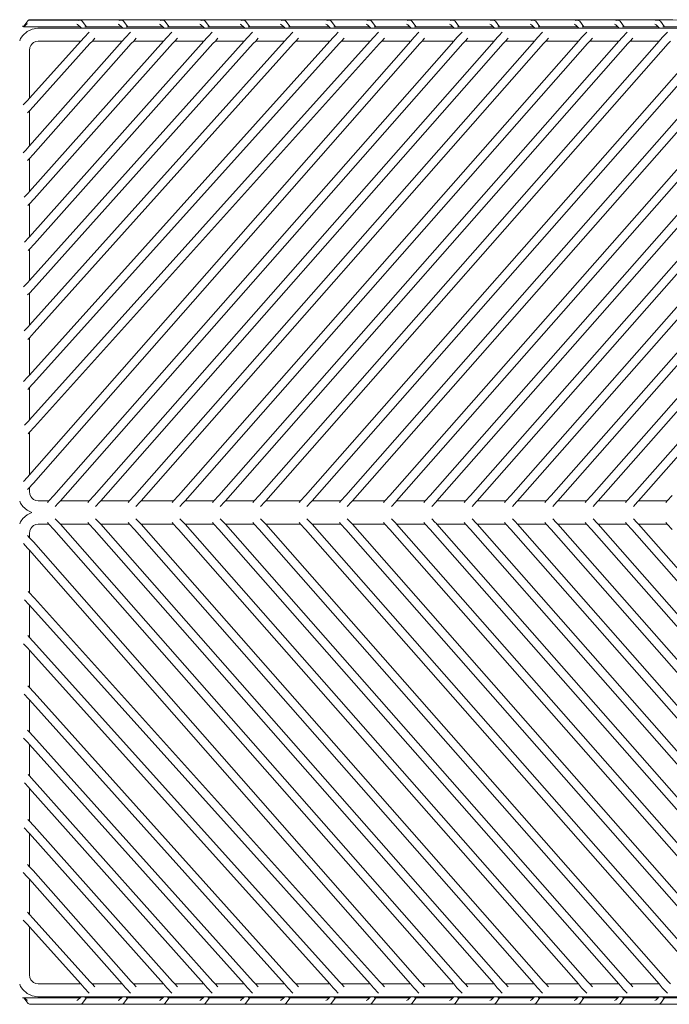
# Model space of a CAD drawing. Units: centimetres. Extents: x 1 to 285, y 0 to 251.
# Drawn here: x 119 to 150, y 203 to 250 of the extents above; entities that cross this region are included whole.
import ezdxf

# ---------------------------------------------------------------- set-up
doc = ezdxf.new("R2010")
doc.units = ezdxf.units.CM
doc.layers.get('0').update_dxf_attribs({"lineweight": 0})

msp = doc.modelspace()

# ---------------------------------------------------------------- linework, layer by layer
for p, q in [((118.726, 250.1), (118.739, 250.101)), ((118.755, 250.077), (118.726, 250.078)), ((118.739, 250.101), (118.779, 250.102)), ((118.755, 250.077), (118.763, 250.081)), ((118.779, 250.102), (118.763, 250.081)), ((118.763, 250.081), (118.774, 250.079)), ((118.774, 250.079), (118.785, 250.076)), ((118.97, 250.348), (118.779, 250.102)), ((118.79, 250.081), (118.785, 250.076)), ((118.785, 250.076), (118.838, 250.076)), ((118.813, 250.102), (118.79, 250.081)), ((118.802, 250.102), (118.805, 250.102)), ((118.805, 250.102), (118.813, 250.102)), ((118.893, 250.177), (118.813, 250.102)), ((118.838, 250.076), (118.941, 250.075)), ((118.896, 250.18), (118.893, 250.177)), ((118.906, 250.19), (118.896, 250.18)), ((118.906, 250.19), (118.925, 250.2)), ((118.925, 250.2), (118.927, 250.205)), ((118.927, 250.205), (118.955, 250.212)), ((118.941, 250.075), (119.073, 250.075)), ((118.98, 250.358), (118.97, 250.348)), ((118.996, 250.374), (118.98, 250.358)), ((119.006, 250.383), (118.996, 250.374)), ((119.025, 250.389), (119.006, 250.383)), ((119.035, 250.398), (119.025, 250.389)), ((119.056, 250.393), (119.025, 250.389)), ((119.066, 250.403), (119.035, 250.398)), ((119.187, 250.393), (119.056, 250.393)), ((119.205, 250.404), (119.066, 250.403)), ((119.257, 250.074), (119.073, 250.075)), ((119.187, 250.393), (119.195, 250.394)), ((119.458, 249.998), (119.189, 249.956)), ((121.344, 250.382), (119.195, 250.394)), ((119.881, 250.399), (119.205, 250.404)), ((121.464, 250.074), (119.257, 250.074)), ((121.585, 249.998), (119.458, 249.998)), ((119.89, 250.404), (119.881, 250.399)), ((119.922, 250.409), (119.89, 250.404)), ((123.315, 250.382), (119.89, 250.404)), ((120.061, 250.409), (119.922, 250.409)), ((121.793, 250.4), (120.061, 250.409)), ((121.336, 250.188), (121.306, 250.2)), ((121.365, 250.168), (121.336, 250.188)), ((121.483, 250.383), (121.344, 250.382)), ((121.344, 250.382), (121.375, 250.377)), ((121.464, 250.074), (121.365, 250.168)), ((121.513, 250.027), (121.464, 250.074)), ((121.514, 250.378), (121.483, 250.383)), ((121.514, 250.378), (121.543, 250.362)), ((121.543, 250.362), (121.569, 250.337)), ((121.569, 250.337), (121.771, 250.074)), ((121.599, 249.998), (121.585, 249.998)), ((123.556, 249.998), (121.599, 249.998)), ((121.771, 250.074), (121.688, 250.074)), ((123.435, 250.074), (121.771, 250.074)), ((121.8, 250.404), (121.793, 250.4)), ((121.832, 250.409), (121.8, 250.404)), ((125.286, 250.382), (121.8, 250.404)), ((121.971, 250.41), (121.832, 250.409)), ((123.715, 250.4), (121.971, 250.41)), ((123.277, 250.2), (123.307, 250.188)), ((123.307, 250.188), (123.336, 250.168)), ((123.454, 250.383), (123.315, 250.382)), ((123.315, 250.382), (123.346, 250.377)), ((123.336, 250.168), (123.435, 250.074)), ((123.435, 250.074), (123.485, 250.027)), ((123.485, 250.378), (123.454, 250.383)), ((123.514, 250.362), (123.485, 250.378)), ((123.54, 250.337), (123.514, 250.362)), ((123.54, 250.337), (123.742, 250.074)), ((123.571, 249.998), (123.556, 249.998)), ((125.528, 249.998), (123.571, 249.998)), ((123.742, 250.074), (123.659, 250.074)), ((123.724, 250.404), (123.715, 250.4)), ((123.755, 250.409), (123.724, 250.404)), ((127.21, 250.382), (123.724, 250.404)), ((125.406, 250.074), (123.742, 250.074)), ((123.894, 250.41), (123.755, 250.409)), ((125.639, 250.4), (123.894, 250.41)), ((125.248, 250.2), (125.279, 250.188)), ((125.279, 250.188), (125.307, 250.168)), ((125.425, 250.383), (125.286, 250.382)), ((125.286, 250.382), (125.317, 250.377)), ((125.307, 250.168), (125.406, 250.074)), ((125.406, 250.074), (125.456, 250.027)), ((125.456, 250.378), (125.425, 250.383)), ((125.485, 250.362), (125.456, 250.378)), ((125.511, 250.337), (125.485, 250.362)), ((125.511, 250.337), (125.713, 250.074)), ((125.542, 249.998), (125.528, 249.998)), ((127.451, 249.998), (125.542, 249.998)), ((125.713, 250.074), (125.631, 250.074)), ((125.647, 250.404), (125.639, 250.4)), ((125.678, 250.409), (125.647, 250.404)), ((129.133, 250.382), (125.647, 250.404)), ((125.817, 250.41), (125.678, 250.409)), ((127.33, 250.074), (125.713, 250.074)), ((127.814, 250.404), (125.817, 250.41)), ((127.804, 250.399), (125.817, 250.41)), ((127.172, 250.2), (127.202, 250.188)), ((127.202, 250.188), (127.231, 250.168)), ((127.349, 250.383), (127.21, 250.382)), ((127.21, 250.382), (127.241, 250.377)), ((127.231, 250.168), (127.33, 250.074)), ((127.33, 250.074), (127.379, 250.027)), ((127.38, 250.378), (127.349, 250.383)), ((127.408, 250.362), (127.38, 250.378)), ((127.435, 250.337), (127.408, 250.362)), ((127.435, 250.337), (127.637, 250.074)), ((127.465, 249.998), (127.451, 249.998)), ((129.374, 249.998), (127.465, 249.998)), ((127.637, 250.074), (127.554, 250.074)), ((129.253, 250.074), (127.637, 250.074)), ((127.814, 250.404), (127.804, 250.399)), ((131.056, 250.382), (127.804, 250.399)), ((127.845, 250.409), (127.814, 250.404)), ((131.056, 250.382), (127.814, 250.404)), ((127.984, 250.41), (127.845, 250.409)), ((129.729, 250.4), (127.984, 250.41)), ((129.095, 250.2), (129.125, 250.188)), ((129.125, 250.188), (129.154, 250.168)), ((129.272, 250.383), (129.133, 250.382)), ((129.133, 250.382), (129.164, 250.377)), ((129.154, 250.168), (129.253, 250.074)), ((129.253, 250.074), (129.302, 250.027)), ((129.303, 250.378), (129.272, 250.383)), ((129.332, 250.362), (129.303, 250.378)), ((129.358, 250.337), (129.332, 250.362)), ((129.358, 250.337), (129.56, 250.074)), ((129.388, 249.998), (129.374, 249.998)), ((131.297, 249.998), (129.388, 249.998)), ((129.56, 250.074), (129.477, 250.074)), ((131.176, 250.074), (129.56, 250.074)), ((129.737, 250.404), (129.729, 250.4)), ((129.768, 250.409), (129.737, 250.404)), ((133.223, 250.382), (129.737, 250.404)), ((129.907, 250.41), (129.768, 250.409)), ((131.652, 250.4), (129.907, 250.41)), ((131.018, 250.2), (131.048, 250.188)), ((131.048, 250.188), (131.077, 250.168)), ((131.195, 250.383), (131.056, 250.382)), ((131.056, 250.382), (131.087, 250.377)), ((131.077, 250.168), (131.176, 250.074)), ((131.176, 250.074), (131.226, 250.027)), ((131.226, 250.378), (131.195, 250.383)), ((131.255, 250.362), (131.226, 250.378)), ((131.281, 250.337), (131.255, 250.362)), ((131.281, 250.337), (131.483, 250.074)), ((131.312, 249.998), (131.297, 249.998)), ((133.464, 249.998), (131.312, 249.998)), ((131.483, 250.074), (131.4, 250.074)), ((133.343, 250.074), (131.483, 250.074)), ((131.66, 250.404), (131.652, 250.4)), ((131.691, 250.409), (131.66, 250.404)), ((135.146, 250.382), (131.66, 250.404)), ((131.83, 250.41), (131.691, 250.409)), ((133.705, 250.399), (131.83, 250.41)), ((133.185, 250.2), (133.215, 250.188)), ((133.215, 250.188), (133.244, 250.168)), ((133.362, 250.383), (133.223, 250.382)), ((133.223, 250.382), (133.254, 250.377)), ((133.244, 250.168), (133.343, 250.074)), ((133.343, 250.074), (133.392, 250.027)), ((133.393, 250.378), (133.362, 250.383)), ((133.422, 250.362), (133.393, 250.378)), ((133.448, 250.337), (133.422, 250.362)), ((133.448, 250.337), (133.65, 250.074)), ((133.478, 249.998), (133.464, 249.998)), ((135.347, 249.998), (133.478, 249.998)), ((133.65, 250.074), (133.567, 250.074)), ((135.265, 250.074), (133.65, 250.074)), ((133.715, 250.404), (133.705, 250.399)), ((133.746, 250.409), (133.715, 250.404)), ((137.069, 250.382), (133.715, 250.404)), ((133.885, 250.41), (133.746, 250.409)), ((135.631, 250.4), (133.885, 250.41)), ((135.108, 250.2), (135.138, 250.188)), ((135.138, 250.188), (135.167, 250.168)), ((135.285, 250.383), (135.146, 250.382)), ((135.146, 250.382), (135.177, 250.377)), ((135.167, 250.168), (135.265, 250.074)), ((135.265, 250.074), (135.316, 250.027)), ((135.316, 250.378), (135.285, 250.383)), ((135.345, 250.362), (135.316, 250.378)), ((135.371, 250.337), (135.345, 250.362)), ((135.387, 249.998), (135.347, 249.998)), ((135.371, 250.337), (135.573, 250.074)), ((135.402, 249.998), (135.387, 249.998)), ((137.311, 249.998), (135.402, 249.998)), ((135.573, 250.074), (135.49, 250.074)), ((137.189, 250.074), (135.573, 250.074)), ((135.638, 250.404), (135.631, 250.4)), ((135.669, 250.409), (135.638, 250.404)), ((139.124, 250.382), (135.638, 250.404)), ((135.808, 250.41), (135.669, 250.409)), ((137.554, 250.4), (135.808, 250.41)), ((137.031, 250.2), (137.062, 250.188)), ((137.062, 250.188), (137.09, 250.168)), ((137.208, 250.383), (137.069, 250.382)), ((137.069, 250.382), (137.1, 250.377)), ((137.09, 250.168), (137.189, 250.074)), ((137.189, 250.074), (137.239, 250.027)), ((137.239, 250.378), (137.208, 250.383)), ((137.268, 250.362), (137.239, 250.378)), ((137.294, 250.337), (137.268, 250.362)), ((137.294, 250.337), (137.496, 250.074)), ((137.325, 249.998), (137.311, 249.998)), ((139.36, 250), (137.325, 249.998)), ((137.496, 250.074), (137.414, 250.074)), ((139.244, 250.074), (137.496, 250.074)), ((137.561, 250.404), (137.554, 250.4)), ((137.593, 250.409), (137.561, 250.404)), ((141.047, 250.382), (137.561, 250.404)), ((137.732, 250.41), (137.593, 250.409)), ((139.661, 250.404), (137.732, 250.41)), ((139.652, 250.399), (137.732, 250.41)), ((139.086, 250.2), (139.116, 250.188)), ((139.116, 250.188), (139.145, 250.168)), ((139.263, 250.383), (139.124, 250.382)), ((139.124, 250.382), (139.155, 250.377)), ((139.145, 250.168), (139.244, 250.074)), ((139.244, 250.074), (139.294, 250.027)), ((139.294, 250.378), (139.263, 250.383)), ((139.323, 250.362), (139.294, 250.378)), ((139.349, 250.337), (139.323, 250.362)), ((139.349, 250.337), (139.551, 250.074)), ((139.36, 250), (139.365, 249.998)), ((139.379, 249.998), (139.365, 249.998)), ((139.379, 249.998), (139.394, 250)), ((141.276, 250.003), (139.394, 250)), ((139.551, 250.074), (139.468, 250.074)), ((141.167, 250.074), (139.551, 250.074)), ((139.661, 250.404), (139.652, 250.399)), ((142.97, 250.382), (139.652, 250.399)), ((139.692, 250.409), (139.661, 250.404)), ((142.97, 250.382), (139.661, 250.404)), ((139.831, 250.41), (139.692, 250.409)), ((141.575, 250.4), (139.831, 250.41)), ((141.009, 250.2), (141.04, 250.188)), ((141.04, 250.188), (141.068, 250.168)), ((141.186, 250.383), (141.047, 250.382)), ((141.047, 250.382), (141.078, 250.377)), ((141.068, 250.168), (141.167, 250.074)), ((141.167, 250.074), (141.217, 250.027)), ((141.217, 250.378), (141.186, 250.383)), ((141.246, 250.362), (141.217, 250.378)), ((141.272, 250.337), (141.246, 250.362)), ((141.272, 250.337), (141.474, 250.074)), ((141.338, 250.003), (141.276, 250.003)), ((143.191, 250.006), (141.338, 250.003)), ((141.474, 250.074), (141.392, 250.074)), ((143.091, 250.074), (141.474, 250.074)), ((141.584, 250.404), (141.575, 250.4)), ((141.615, 250.409), (141.584, 250.404)), ((145.07, 250.382), (141.584, 250.404)), ((141.754, 250.41), (141.615, 250.409)), ((143.501, 250.401), (141.754, 250.41)), ((142.933, 250.2), (142.963, 250.188)), ((142.963, 250.188), (142.991, 250.168)), ((143.109, 250.383), (142.97, 250.382)), ((142.97, 250.382), (143.002, 250.377)), ((142.991, 250.168), (143.091, 250.074)), ((143.091, 250.074), (143.14, 250.027)), ((143.141, 250.378), (143.109, 250.383)), ((143.169, 250.362), (143.141, 250.378)), ((143.195, 250.337), (143.169, 250.362)), ((143.282, 250.006), (143.191, 250.006)), ((143.195, 250.337), (143.398, 250.074)), ((143.282, 250.006), (143.307, 250.01)), ((145.282, 250.01), (143.307, 250.01)), ((143.398, 250.074), (143.315, 250.074)), ((145.19, 250.074), (143.398, 250.074)), ((143.507, 250.404), (143.501, 250.401)), ((143.538, 250.409), (143.507, 250.404)), ((146.993, 250.382), (143.507, 250.404)), ((143.677, 250.41), (143.538, 250.409)), ((145.707, 250.399), (143.677, 250.41)), ((145.032, 250.2), (145.062, 250.188)), ((145.062, 250.188), (145.091, 250.168)), ((145.209, 250.383), (145.07, 250.382)), ((145.07, 250.382), (145.101, 250.377)), ((145.091, 250.168), (145.19, 250.074)), ((145.19, 250.074), (145.239, 250.027)), ((145.24, 250.378), (145.209, 250.383)), ((145.268, 250.362), (145.24, 250.378)), ((145.295, 250.337), (145.268, 250.362)), ((145.404, 250.01), (145.282, 250.01)), ((145.295, 250.337), (145.497, 250.074)), ((145.404, 250.01), (145.406, 250.01)), ((147.198, 250.013), (145.406, 250.01)), ((145.497, 250.074), (145.414, 250.074)), ((147.113, 250.074), (145.497, 250.074)), ((145.717, 250.404), (145.707, 250.399)), ((148.916, 250.382), (145.707, 250.399)), ((145.748, 250.409), (145.717, 250.404)), ((145.887, 250.41), (145.748, 250.409)), ((147.635, 250.401), (145.887, 250.41)), ((146.955, 250.2), (146.985, 250.188)), ((146.985, 250.188), (147.014, 250.168)), ((147.132, 250.383), (146.993, 250.382)), ((146.993, 250.382), (147.024, 250.377)), ((147.014, 250.168), (147.113, 250.074)), ((147.113, 250.074), (147.163, 250.027)), ((147.163, 250.378), (147.132, 250.383)), ((147.192, 250.362), (147.163, 250.378)), ((147.218, 250.337), (147.192, 250.362)), ((147.33, 250.01), (147.198, 250.013)), ((147.218, 250.337), (147.42, 250.074)), ((151.368, 249.998), (147.33, 250.01)), ((147.42, 250.074), (147.337, 250.074)), ((149.036, 250.074), (147.42, 250.074)), ((147.64, 250.404), (147.635, 250.401)), ((147.672, 250.409), (147.64, 250.404)), ((151.126, 250.382), (147.64, 250.404)), ((147.811, 250.41), (147.672, 250.409)), ((149.732, 250.399), (147.811, 250.41)), ((148.878, 250.2), (148.908, 250.188)), ((148.908, 250.188), (148.937, 250.168)), ((149.055, 250.383), (148.916, 250.382)), ((148.916, 250.382), (148.947, 250.377)), ((148.937, 250.168), (149.036, 250.074)), ((149.036, 250.074), (149.086, 250.027)), ((149.086, 250.378), (149.055, 250.383)), ((149.115, 250.362), (149.086, 250.378)), ((149.141, 250.337), (149.115, 250.362)), ((149.141, 250.337), (149.343, 250.074)), ((149.343, 250.074), (149.26, 250.074)), ((151.246, 250.074), (149.343, 250.074)), ((118.631, 249.508), (118.586, 249.401)), ((118.739, 249.658), (118.631, 249.508)), ((118.943, 249.839), (118.739, 249.658)), ((119.189, 249.956), (118.943, 249.839)), ((121.66, 249.565), (121.503, 249.39)), ((121.9, 249.82), (121.66, 249.565)), ((122.174, 249.521), (122.051, 249.39)), ((123.632, 249.565), (123.476, 249.39)), ((123.871, 249.82), (123.632, 249.565)), ((124.145, 249.521), (124.022, 249.39)), ((125.603, 249.565), (125.447, 249.39)), ((125.842, 249.82), (125.603, 249.565)), ((126.116, 249.521), (125.993, 249.39)), ((127.526, 249.565), (127.37, 249.39)), ((127.526, 249.565), (127.588, 249.631)), ((127.588, 249.631), (127.765, 249.82)), ((128.04, 249.521), (127.917, 249.39)), ((129.449, 249.565), (129.292, 249.39)), ((129.689, 249.82), (129.449, 249.565)), ((129.963, 249.521), (129.84, 249.39)), ((131.373, 249.565), (131.215, 249.39)), ((131.612, 249.82), (131.373, 249.565)), ((131.886, 249.521), (131.763, 249.39)), ((133.539, 249.565), (133.382, 249.39)), ((133.63, 249.662), (133.539, 249.565)), ((133.63, 249.662), (133.775, 249.818)), ((133.775, 249.818), (133.779, 249.82)), ((134.053, 249.521), (133.93, 249.39)), ((135.463, 249.565), (135.305, 249.39)), ((135.702, 249.82), (135.463, 249.565)), ((135.976, 249.521), (135.853, 249.39)), ((137.386, 249.565), (137.232, 249.39)), ((137.625, 249.82), (137.386, 249.565)), ((137.899, 249.521), (137.776, 249.39)), ((139.441, 249.565), (139.286, 249.39)), ((139.68, 249.82), (139.441, 249.565)), ((139.954, 249.521), (139.831, 249.39)), ((141.364, 249.565), (141.209, 249.39)), ((141.454, 249.662), (141.364, 249.565)), ((141.454, 249.662), (141.603, 249.82)), ((141.877, 249.521), (141.754, 249.39)), ((143.287, 249.565), (143.133, 249.39)), ((143.526, 249.82), (143.287, 249.565)), ((143.801, 249.521), (143.678, 249.39)), ((145.386, 249.565), (145.232, 249.39)), ((145.386, 249.565), (145.448, 249.631)), ((145.448, 249.631), (145.626, 249.82)), ((145.9, 249.521), (145.777, 249.39)), ((147.31, 249.565), (147.155, 249.39)), ((147.549, 249.82), (147.31, 249.565)), ((147.823, 249.521), (147.7, 249.39)), ((149.233, 249.565), (149.078, 249.39)), ((149.472, 249.82), (149.233, 249.565)), ((121.503, 249.39), (119.054, 246.663)), ((123.476, 249.39), (119.054, 244.388)), ((125.447, 249.39), (119.054, 242.21)), ((127.37, 249.39), (119.054, 240.052)), ((129.292, 249.39), (119.054, 237.959)), ((131.215, 249.39), (119.054, 235.826)), ((133.382, 249.39), (119.054, 233.45)), ((135.305, 249.39), (119.054, 231.316)), ((137.232, 249.39), (119.054, 228.689)), ((119.054, 248.946), (119.071, 249.076)), ((119.117, 249.184), (119.071, 249.076)), ((119.117, 249.184), (119.162, 249.247)), ((119.247, 249.323), (119.162, 249.247)), ((119.228, 243.975), (123.91, 249.27)), ((119.235, 246.259), (121.938, 249.27)), ((119.239, 228.287), (137.664, 249.27)), ((119.35, 249.372), (119.247, 249.323)), ((119.248, 237.571), (129.727, 249.27)), ((119.251, 233.064), (133.817, 249.27)), ((119.279, 241.857), (125.881, 249.27)), ((119.284, 235.477), (131.651, 249.27)), ((119.294, 230.979), (135.741, 249.27)), ((119.297, 239.718), (127.804, 249.27)), ((119.471, 249.39), (119.35, 249.372)), ((121.503, 249.39), (119.471, 249.39)), ((139.286, 249.39), (120.211, 227.697)), ((120.533, 227.451), (139.719, 249.27)), ((122.051, 249.39), (121.938, 249.27)), ((123.476, 249.39), (122.051, 249.39)), ((141.209, 249.39), (122.135, 227.697)), ((122.456, 227.451), (141.642, 249.27)), ((124.022, 249.39), (123.91, 249.27)), ((125.447, 249.39), (124.022, 249.39)), ((143.133, 249.39), (124.058, 227.697)), ((124.379, 227.451), (143.565, 249.27)), ((125.993, 249.39), (125.881, 249.27)), ((127.37, 249.39), (125.993, 249.39)), ((145.232, 249.39), (126.157, 227.697)), ((126.478, 227.451), (145.664, 249.27)), ((127.917, 249.39), (127.804, 249.27)), ((129.292, 249.39), (127.917, 249.39)), ((147.155, 249.39), (128.08, 227.697)), ((128.402, 227.451), (147.588, 249.27)), ((129.84, 249.39), (129.727, 249.27)), ((131.215, 249.39), (129.84, 249.39)), ((149.078, 249.39), (130.003, 227.697)), ((130.325, 227.451), (149.511, 249.27)), ((131.763, 249.39), (131.651, 249.27)), ((133.382, 249.39), (131.763, 249.39)), ((151.288, 249.39), (132.213, 227.697)), ((132.535, 227.451), (151.721, 249.27)), ((133.93, 249.39), (133.817, 249.27)), ((135.305, 249.39), (133.93, 249.39)), ((153.212, 249.39), (134.137, 227.697)), ((134.458, 227.451), (153.644, 249.27)), ((135.853, 249.39), (135.741, 249.27)), ((137.232, 249.39), (135.853, 249.39)), ((155.314, 249.39), (136.239, 227.697)), ((136.56, 227.451), (155.746, 249.27)), ((137.776, 249.39), (137.664, 249.27)), ((139.286, 249.39), (137.776, 249.39)), ((157.237, 249.39), (138.162, 227.697)), ((138.483, 227.451), (157.669, 249.27)), ((139.831, 249.39), (139.719, 249.27)), ((141.209, 249.39), (139.831, 249.39)), ((159.16, 249.39), (140.085, 227.697)), ((140.407, 227.451), (159.592, 249.27)), ((141.754, 249.39), (141.642, 249.27)), ((143.133, 249.39), (141.754, 249.39)), ((161.083, 249.39), (142.008, 227.697)), ((142.33, 227.451), (161.516, 249.27)), ((143.678, 249.39), (143.565, 249.27)), ((145.232, 249.39), (143.678, 249.39)), ((163.007, 249.39), (143.932, 227.697)), ((144.253, 227.451), (163.439, 249.27)), ((145.777, 249.39), (145.664, 249.27)), ((147.155, 249.39), (145.777, 249.39)), ((164.93, 249.39), (145.855, 227.697)), ((146.176, 227.451), (165.362, 249.27)), ((147.7, 249.39), (147.588, 249.27)), ((149.078, 249.39), (147.7, 249.39)), ((166.853, 249.39), (147.778, 227.697)), ((148.1, 227.451), (167.285, 249.27)), ((149.623, 249.39), (149.511, 249.27)), ((119.054, 248.946), (119.054, 246.663)), ((118.76, 246.346), (118.957, 246.554)), ((119.054, 246.663), (118.957, 246.554)), ((119.054, 246.068), (119.235, 246.259)), ((119.054, 246.068), (118.96, 245.968)), ((119.054, 246.068), (119.054, 244.388)), ((119.054, 244.388), (118.95, 244.27)), ((118.888, 244.205), (118.755, 244.063)), ((118.95, 244.27), (118.888, 244.205)), ((119.054, 243.79), (119.228, 243.975)), ((119.054, 243.79), (118.957, 243.687)), ((119.054, 243.79), (119.054, 242.21)), ((118.798, 241.936), (119.001, 242.152)), ((119.054, 242.21), (119.001, 242.152)), ((119.054, 241.618), (118.979, 241.539)), ((119.054, 241.618), (119.279, 241.857)), ((119.054, 241.618), (119.054, 240.052)), ((118.812, 239.794), (119.019, 240.013)), ((119.054, 240.052), (119.019, 240.013)), ((119.054, 239.461), (119.297, 239.718)), ((119.054, 239.461), (118.986, 239.389)), ((119.054, 237.959), (119.054, 239.461)), ((118.771, 237.656), (118.97, 237.867)), ((119.054, 237.959), (118.97, 237.867)), ((119.054, 237.365), (118.965, 237.272)), ((119.054, 237.365), (119.248, 237.571)), ((119.054, 235.826), (119.054, 237.365)), ((118.801, 235.555), (119.006, 235.772)), ((119.054, 235.826), (119.006, 235.772)), ((119.054, 235.233), (119.284, 235.477)), ((119.054, 235.233), (118.981, 235.156)), ((119.054, 233.45), (119.054, 235.233)), ((118.774, 233.149), (118.973, 233.36)), ((119.054, 233.45), (118.973, 233.36)), ((119.189, 232.999), (119.251, 233.064)), ((119.054, 232.855), (118.967, 232.763)), ((119.189, 232.999), (119.054, 232.855)), ((119.054, 231.316), (119.054, 232.855)), ((118.81, 231.056), (119.016, 231.275)), ((119.054, 231.316), (119.016, 231.275)), ((119.054, 230.724), (118.985, 230.652)), ((119.054, 230.724), (119.294, 230.979)), ((119.054, 228.689), (119.054, 230.724)), ((118.763, 228.374), (118.961, 228.583)), ((119.054, 228.689), (118.961, 228.583)), ((119.054, 228.092), (118.961, 227.994)), ((119.177, 228.222), (119.054, 228.092)), ((119.054, 227.894), (119.054, 228.092)), ((119.054, 227.894), (119.071, 227.765)), ((119.177, 228.222), (119.239, 228.287)), ((118.586, 227.44), (118.631, 227.333)), ((119.071, 227.765), (119.117, 227.656)), ((119.117, 227.656), (119.162, 227.593)), ((119.247, 227.517), (119.162, 227.593)), ((119.35, 227.468), (119.247, 227.517)), ((119.471, 227.451), (119.35, 227.468)), ((119.979, 227.451), (119.471, 227.451)), ((119.979, 227.451), (119.906, 227.373)), ((119.979, 227.451), (120.211, 227.697)), ((120.489, 227.401), (120.533, 227.451)), ((121.902, 227.451), (120.533, 227.451)), ((121.902, 227.451), (121.829, 227.373)), ((121.902, 227.451), (122.135, 227.697)), ((122.413, 227.401), (122.456, 227.451)), ((123.826, 227.451), (122.456, 227.451)), ((123.826, 227.451), (123.753, 227.373)), ((123.826, 227.451), (124.058, 227.697)), ((124.336, 227.401), (124.379, 227.451)), ((125.925, 227.451), (124.379, 227.451)), ((125.925, 227.451), (125.852, 227.373)), ((125.925, 227.451), (126.157, 227.697)), ((126.435, 227.401), (126.478, 227.451)), ((127.848, 227.451), (126.478, 227.451)), ((127.848, 227.451), (127.775, 227.373)), ((127.848, 227.451), (128.08, 227.697)), ((128.358, 227.401), (128.402, 227.451)), ((129.771, 227.451), (128.402, 227.451)), ((129.771, 227.451), (129.698, 227.373)), ((129.771, 227.451), (130.003, 227.697)), ((130.281, 227.401), (130.325, 227.451)), ((131.981, 227.451), (130.325, 227.451)), ((131.981, 227.451), (131.908, 227.373)), ((131.981, 227.451), (132.213, 227.697)), ((132.491, 227.401), (132.535, 227.451)), ((133.905, 227.451), (132.535, 227.451)), ((133.905, 227.451), (133.832, 227.373)), ((133.905, 227.451), (134.137, 227.697)), ((134.415, 227.401), (134.458, 227.451)), ((136.006, 227.451), (134.458, 227.451)), ((136.006, 227.451), (135.934, 227.373)), ((136.006, 227.451), (136.239, 227.697)), ((136.517, 227.401), (136.56, 227.451)), ((137.93, 227.451), (136.56, 227.451)), ((137.93, 227.451), (137.857, 227.373)), ((137.93, 227.451), (138.162, 227.697)), ((138.44, 227.401), (138.483, 227.451)), ((139.853, 227.451), (138.483, 227.451)), ((139.853, 227.451), (139.78, 227.373)), ((139.853, 227.451), (140.085, 227.697)), ((140.363, 227.401), (140.407, 227.451)), ((141.776, 227.451), (140.407, 227.451)), ((141.776, 227.451), (141.703, 227.373)), ((141.776, 227.451), (142.008, 227.697)), ((142.286, 227.401), (142.33, 227.451)), ((143.699, 227.451), (142.33, 227.451)), ((143.699, 227.451), (143.626, 227.373)), ((143.699, 227.451), (143.932, 227.697)), ((144.21, 227.401), (144.253, 227.451)), ((145.623, 227.451), (144.253, 227.451)), ((145.623, 227.451), (145.55, 227.373)), ((145.623, 227.451), (145.855, 227.697)), ((146.133, 227.401), (146.176, 227.451)), ((147.546, 227.451), (146.176, 227.451)), ((147.546, 227.451), (147.473, 227.373)), ((147.546, 227.451), (147.778, 227.697)), ((148.056, 227.401), (148.1, 227.451)), ((149.469, 227.451), (148.1, 227.451)), ((149.469, 227.451), (149.396, 227.373)), ((149.469, 227.451), (149.701, 227.697)), ((118.631, 227.333), (118.739, 227.182)), ((118.739, 227.182), (118.943, 227.001)), ((118.943, 227.001), (119.173, 226.892)), ((120.428, 227.336), (120.284, 227.184)), ((120.428, 227.336), (120.489, 227.401)), ((122.207, 227.184), (122.413, 227.401)), ((124.131, 227.184), (124.336, 227.401)), ((126.373, 227.336), (126.23, 227.184)), ((126.373, 227.336), (126.435, 227.401)), ((128.153, 227.184), (128.358, 227.401)), ((130.076, 227.184), (130.281, 227.401)), ((132.286, 227.184), (132.491, 227.401)), ((134.21, 227.184), (134.415, 227.401)), ((136.311, 227.184), (136.517, 227.401)), ((138.235, 227.184), (138.44, 227.401)), ((140.158, 227.184), (140.363, 227.401)), ((142.081, 227.184), (142.286, 227.401)), ((144.004, 227.184), (144.21, 227.401)), ((145.928, 227.184), (146.133, 227.401)), ((147.851, 227.184), (148.056, 227.401)), ((118.631, 226.451), (118.739, 226.601)), ((118.739, 226.601), (118.943, 226.782)), ((119.173, 226.892), (118.943, 226.782)), ((120.458, 226.412), (120.284, 226.597)), ((122.381, 226.412), (122.207, 226.597)), ((124.336, 226.378), (124.131, 226.597)), ((126.403, 226.412), (126.23, 226.597)), ((128.327, 226.412), (128.153, 226.597)), ((130.25, 226.412), (130.076, 226.597)), ((132.46, 226.412), (132.286, 226.597)), ((134.383, 226.412), (134.21, 226.597)), ((136.485, 226.412), (136.311, 226.597)), ((138.408, 226.412), (138.235, 226.597)), ((140.363, 226.378), (140.158, 226.597)), ((142.255, 226.412), (142.081, 226.597)), ((144.178, 226.412), (144.004, 226.597)), ((146.133, 226.378), (145.928, 226.597)), ((148.024, 226.412), (147.851, 226.597)), ((118.586, 226.344), (118.631, 226.451)), ((119.054, 225.889), (119.071, 226.019)), ((119.071, 226.019), (119.117, 226.128)), ((119.117, 226.128), (119.162, 226.19)), ((119.162, 226.19), (119.247, 226.266)), ((119.247, 226.266), (119.35, 226.315)), ((119.35, 226.315), (119.471, 226.333)), ((119.471, 226.333), (119.977, 226.333)), ((119.977, 226.333), (119.906, 226.408)), ((119.977, 226.333), (120.211, 226.083)), ((120.211, 226.083), (139.283, 204.394)), ((120.489, 226.378), (120.458, 226.412)), ((120.529, 226.333), (120.489, 226.378)), ((120.529, 226.333), (121.9, 226.333)), ((139.719, 204.51), (120.529, 226.333)), ((121.9, 226.333), (121.829, 226.408)), ((121.9, 226.333), (122.135, 226.083)), ((122.135, 226.083), (141.206, 204.394)), ((122.413, 226.378), (122.381, 226.412)), ((122.452, 226.333), (122.413, 226.378)), ((122.452, 226.333), (123.823, 226.333)), ((141.642, 204.51), (122.452, 226.333)), ((123.823, 226.333), (123.753, 226.408)), ((123.823, 226.333), (124.058, 226.083)), ((124.058, 226.083), (143.129, 204.394)), ((124.376, 226.333), (124.336, 226.378)), ((124.376, 226.333), (125.922, 226.333)), ((143.565, 204.51), (124.376, 226.333)), ((125.922, 226.333), (125.852, 226.408)), ((126.095, 226.149), (125.922, 226.333)), ((126.157, 226.083), (126.095, 226.149)), ((126.157, 226.083), (145.228, 204.394)), ((126.435, 226.378), (126.403, 226.412)), ((126.475, 226.333), (126.435, 226.378)), ((126.475, 226.333), (127.846, 226.333)), ((145.664, 204.51), (126.475, 226.333)), ((127.846, 226.333), (127.775, 226.408)), ((127.846, 226.333), (128.08, 226.083)), ((128.08, 226.083), (147.152, 204.394)), ((128.358, 226.378), (128.327, 226.412)), ((128.398, 226.333), (128.358, 226.378)), ((128.398, 226.333), (129.769, 226.333)), ((147.588, 204.51), (128.398, 226.333)), ((129.769, 226.333), (129.698, 226.408)), ((129.769, 226.333), (130.003, 226.083)), ((130.003, 226.083), (149.075, 204.394)), ((130.281, 226.378), (130.25, 226.412)), ((130.321, 226.333), (130.281, 226.378)), ((130.321, 226.333), (131.979, 226.333)), ((149.511, 204.51), (130.321, 226.333)), ((131.979, 226.333), (131.908, 226.408)), ((131.979, 226.333), (132.213, 226.083)), ((132.213, 226.083), (151.285, 204.394)), ((132.491, 226.378), (132.46, 226.412)), ((132.531, 226.333), (132.491, 226.378)), ((132.531, 226.333), (133.902, 226.333)), ((151.721, 204.51), (132.531, 226.333)), ((133.902, 226.333), (133.832, 226.408)), ((133.902, 226.333), (134.137, 226.083)), ((134.137, 226.083), (153.208, 204.394)), ((134.415, 226.378), (134.383, 226.412)), ((134.455, 226.333), (134.415, 226.378)), ((134.455, 226.333), (136.004, 226.333)), ((153.644, 204.51), (134.455, 226.333)), ((136.004, 226.333), (135.934, 226.408)), ((136.004, 226.333), (136.239, 226.083)), ((136.239, 226.083), (155.31, 204.394)), ((136.517, 226.378), (136.485, 226.412)), ((136.557, 226.333), (136.517, 226.378)), ((136.557, 226.333), (137.927, 226.333)), ((155.746, 204.51), (136.557, 226.333)), ((137.927, 226.333), (137.856, 226.409)), ((137.927, 226.333), (138.162, 226.083)), ((138.162, 226.083), (157.233, 204.394)), ((138.44, 226.378), (138.408, 226.412)), ((138.48, 226.333), (138.44, 226.378)), ((138.48, 226.333), (139.851, 226.333)), ((157.669, 204.51), (138.48, 226.333)), ((139.851, 226.333), (139.78, 226.408)), ((139.851, 226.333), (140.085, 226.083)), ((140.085, 226.083), (159.157, 204.394)), ((140.403, 226.333), (140.363, 226.378)), ((140.403, 226.333), (141.774, 226.333)), ((159.592, 204.51), (140.403, 226.333)), ((141.774, 226.333), (141.703, 226.408)), ((141.774, 226.333), (142.008, 226.083)), ((142.008, 226.083), (161.08, 204.394)), ((142.286, 226.378), (142.255, 226.412)), ((142.326, 226.333), (142.286, 226.378)), ((142.326, 226.333), (143.697, 226.333)), ((161.516, 204.51), (142.326, 226.333)), ((143.697, 226.333), (143.626, 226.408)), ((143.697, 226.333), (143.932, 226.083)), ((143.932, 226.083), (163.003, 204.394)), ((144.21, 226.378), (144.178, 226.412)), ((144.25, 226.333), (144.21, 226.378)), ((144.25, 226.333), (145.62, 226.333)), ((163.439, 204.51), (144.25, 226.333)), ((145.62, 226.333), (145.55, 226.408)), ((145.62, 226.333), (145.855, 226.083)), ((145.855, 226.083), (164.926, 204.394)), ((146.173, 226.333), (146.133, 226.378)), ((146.173, 226.333), (147.544, 226.333)), ((165.362, 204.51), (146.173, 226.333)), ((147.544, 226.333), (147.473, 226.408)), ((147.544, 226.333), (147.778, 226.083)), ((147.778, 226.083), (166.85, 204.394)), ((148.056, 226.378), (148.024, 226.412)), ((148.096, 226.333), (148.056, 226.378)), ((148.096, 226.333), (149.467, 226.333)), ((167.285, 204.51), (148.096, 226.333)), ((149.467, 226.333), (149.396, 226.408)), ((149.467, 226.333), (149.701, 226.083)), ((119.054, 225.689), (118.961, 225.788)), ((119.054, 225.689), (119.054, 225.889)), ((119.207, 225.526), (119.054, 225.689)), ((118.763, 225.407), (118.961, 225.197)), ((118.961, 225.197), (119.054, 225.091)), ((119.054, 223.057), (119.054, 225.091)), ((119.054, 225.091), (137.228, 204.394)), ((119.239, 225.492), (119.207, 225.526)), ((137.664, 204.51), (119.239, 225.492)), ((118.81, 222.725), (119.016, 222.505)), ((119.054, 223.057), (118.985, 223.13)), ((119.263, 222.834), (119.054, 223.057)), ((119.294, 222.8), (119.263, 222.834)), ((135.741, 204.51), (119.294, 222.8)), ((119.016, 222.505), (119.054, 222.464)), ((119.054, 220.925), (119.054, 222.464)), ((119.054, 222.464), (135.301, 204.394)), ((119.054, 220.925), (118.967, 221.019)), ((119.219, 220.749), (119.054, 220.925)), ((118.774, 220.632), (118.973, 220.42)), ((118.973, 220.42), (119.054, 220.331)), ((119.251, 220.715), (119.219, 220.749)), ((133.817, 204.51), (119.251, 220.715)), ((119.054, 218.548), (119.054, 220.331)), ((119.054, 220.331), (133.378, 204.394)), ((119.054, 218.548), (118.981, 218.626)), ((119.252, 218.337), (119.054, 218.548)), ((118.801, 218.226), (119.006, 218.008)), ((119.284, 218.303), (119.252, 218.337)), ((131.651, 204.51), (119.284, 218.303)), ((119.006, 218.008), (119.054, 217.955)), ((119.054, 216.415), (119.054, 217.955)), ((119.054, 217.955), (131.212, 204.394)), ((119.054, 216.415), (118.965, 216.51)), ((119.217, 216.242), (119.054, 216.415)), ((119.248, 216.208), (119.217, 216.242)), ((129.727, 204.51), (119.248, 216.208)), ((118.771, 216.125), (118.97, 215.913)), ((118.97, 215.913), (119.054, 215.821)), ((119.054, 215.821), (129.289, 204.394)), ((119.054, 214.321), (119.054, 215.821)), ((119.054, 214.321), (118.986, 214.393)), ((119.265, 214.095), (119.054, 214.321)), ((118.812, 213.987), (119.019, 213.766)), ((119.297, 214.062), (119.265, 214.095)), ((127.804, 204.51), (119.297, 214.062)), ((119.019, 213.766), (119.054, 213.727)), ((119.054, 212.163), (119.054, 213.727)), ((119.054, 213.727), (127.366, 204.394)), ((119.054, 212.163), (118.979, 212.243)), ((119.248, 211.956), (119.054, 212.163)), ((119.279, 211.923), (119.248, 211.956)), ((125.881, 204.51), (119.279, 211.923)), ((118.798, 211.845), (119.001, 211.627)), ((119.001, 211.627), (119.054, 211.57)), ((119.054, 209.991), (119.054, 211.57)), ((119.054, 211.57), (125.443, 204.394)), ((119.054, 209.991), (118.957, 210.094)), ((118.755, 209.718), (118.95, 209.509)), ((119.166, 209.87), (119.054, 209.991)), ((119.166, 209.87), (119.228, 209.805)), ((123.91, 204.51), (119.228, 209.805)), ((118.95, 209.509), (119.054, 209.392)), ((119.054, 207.713), (119.054, 209.392)), ((119.054, 209.392), (123.473, 204.394)), ((119.054, 207.713), (118.96, 207.814)), ((119.235, 207.521), (119.054, 207.713)), ((118.76, 207.435), (118.957, 207.225)), ((118.957, 207.225), (119.054, 207.117)), ((121.938, 204.51), (119.235, 207.521)), ((119.054, 204.837), (119.054, 207.117)), ((119.054, 207.117), (121.499, 204.394)), ((119.071, 204.707), (119.054, 204.837)), ((119.117, 204.599), (119.071, 204.707)), ((119.162, 204.536), (119.117, 204.599)), ((119.247, 204.46), (119.162, 204.536)), ((119.35, 204.412), (119.247, 204.46)), ((119.471, 204.394), (119.35, 204.412)), ((121.499, 204.394), (119.471, 204.394)), ((121.499, 204.394), (121.66, 204.214)), ((121.938, 204.51), (122.048, 204.394)), ((123.473, 204.394), (122.048, 204.394)), ((122.048, 204.394), (122.174, 204.26)), ((123.473, 204.394), (123.632, 204.214)), ((124.019, 204.394), (123.91, 204.51)), ((125.443, 204.394), (124.019, 204.394)), ((124.019, 204.394), (124.145, 204.26)), ((125.443, 204.394), (125.603, 204.214)), ((125.99, 204.394), (125.881, 204.51)), ((127.366, 204.394), (125.99, 204.394)), ((125.99, 204.394), (126.117, 204.26)), ((127.366, 204.394), (127.526, 204.214)), ((127.913, 204.394), (127.804, 204.51)), ((129.289, 204.394), (127.913, 204.394)), ((127.913, 204.394), (128.04, 204.26)), ((129.289, 204.394), (129.449, 204.214)), ((129.837, 204.394), (129.727, 204.51)), ((131.212, 204.394), (129.837, 204.394)), ((129.837, 204.394), (129.963, 204.26)), ((131.212, 204.394), (131.373, 204.214)), ((131.76, 204.394), (131.651, 204.51)), ((133.378, 204.394), (131.76, 204.394)), ((131.76, 204.394), (131.886, 204.26)), ((133.378, 204.394), (133.539, 204.214)), ((133.927, 204.394), (133.817, 204.51)), ((135.301, 204.394), (133.927, 204.394)), ((133.927, 204.394), (134.053, 204.26)), ((135.301, 204.394), (135.463, 204.214)), ((135.85, 204.394), (135.741, 204.51)), ((137.228, 204.394), (135.85, 204.394)), ((135.85, 204.394), (135.976, 204.26)), ((137.228, 204.394), (137.386, 204.214)), ((137.773, 204.394), (137.664, 204.51)), ((139.283, 204.394), (137.773, 204.394)), ((137.773, 204.394), (137.9, 204.26)), ((139.283, 204.394), (139.441, 204.214)), ((139.828, 204.394), (139.719, 204.51)), ((141.206, 204.394), (139.828, 204.394)), ((139.828, 204.394), (139.954, 204.26)), ((141.206, 204.394), (141.364, 204.214)), ((141.751, 204.394), (141.642, 204.51)), ((143.129, 204.394), (141.751, 204.394)), ((141.751, 204.394), (141.877, 204.26)), ((143.129, 204.394), (143.287, 204.214)), ((143.674, 204.394), (143.565, 204.51)), ((145.228, 204.394), (143.674, 204.394)), ((143.674, 204.394), (143.801, 204.26)), ((145.228, 204.394), (145.386, 204.214)), ((145.774, 204.394), (145.664, 204.51)), ((147.152, 204.394), (145.774, 204.394)), ((145.774, 204.394), (145.9, 204.26)), ((147.152, 204.394), (147.31, 204.214)), ((147.697, 204.394), (147.588, 204.51)), ((149.075, 204.394), (147.697, 204.394)), ((147.697, 204.394), (147.823, 204.26)), ((149.075, 204.394), (149.233, 204.214)), ((149.62, 204.394), (149.511, 204.51)), ((118.586, 204.383), (118.631, 204.276)), ((118.631, 204.276), (118.739, 204.125)), ((118.943, 203.945), (118.739, 204.125)), ((118.943, 203.945), (119.189, 203.827)), ((121.9, 203.961), (121.66, 204.214)), ((123.632, 204.214), (123.693, 204.149)), ((123.871, 203.961), (123.693, 204.149)), ((125.603, 204.214), (125.842, 203.961)), ((127.526, 204.214), (127.765, 203.961)), ((129.449, 204.214), (129.689, 203.961)), ((131.373, 204.214), (131.612, 203.961)), ((133.63, 204.118), (133.539, 204.214)), ((133.63, 204.118), (133.775, 203.963)), ((133.775, 203.963), (133.779, 203.961)), ((135.463, 204.214), (135.702, 203.961)), ((137.386, 204.214), (137.448, 204.149)), ((137.625, 203.961), (137.448, 204.149)), ((139.441, 204.214), (139.68, 203.961)), ((141.364, 204.214), (141.426, 204.149)), ((141.603, 203.961), (141.426, 204.149)), ((143.287, 204.214), (143.526, 203.961)), ((145.386, 204.214), (145.626, 203.961)), ((147.31, 204.214), (147.371, 204.149)), ((147.549, 203.961), (147.371, 204.149)), ((149.233, 204.214), (149.472, 203.961)), ((118.755, 203.732), (118.726, 203.733)), ((118.755, 203.732), (118.777, 203.732)), ((118.777, 203.732), (118.97, 203.481)), ((118.777, 203.732), (118.808, 203.732)), ((118.896, 203.648), (118.808, 203.732)), ((118.808, 203.732), (118.838, 203.731)), ((118.941, 203.731), (118.838, 203.731)), ((118.925, 203.628), (118.896, 203.648)), ((118.925, 203.628), (118.955, 203.616)), ((119.073, 203.73), (118.941, 203.731)), ((118.996, 203.455), (118.97, 203.481)), ((119.025, 203.44), (118.996, 203.455)), ((119.257, 203.73), (119.073, 203.73)), ((119.189, 203.827), (119.458, 203.786)), ((121.464, 203.73), (119.257, 203.73)), ((119.458, 203.786), (121.538, 203.786)), ((121.336, 203.616), (121.306, 203.604)), ((121.336, 203.616), (121.365, 203.636)), ((121.365, 203.636), (121.464, 203.73)), ((121.464, 203.73), (121.513, 203.776)), ((121.538, 203.786), (121.681, 203.786)), ((121.543, 203.444), (121.569, 203.469)), ((121.77, 203.73), (121.569, 203.469)), ((121.681, 203.786), (123.509, 203.786)), ((121.77, 203.73), (121.688, 203.73)), ((123.436, 203.73), (121.77, 203.73)), ((123.307, 203.616), (123.277, 203.604)), ((123.307, 203.616), (123.336, 203.636)), ((123.336, 203.636), (123.436, 203.73)), ((123.436, 203.73), (123.485, 203.776)), ((123.509, 203.786), (123.653, 203.786)), ((123.514, 203.444), (123.54, 203.469)), ((123.742, 203.73), (123.54, 203.469)), ((123.653, 203.786), (125.481, 203.786)), ((123.742, 203.73), (123.659, 203.73)), ((125.407, 203.73), (123.742, 203.73)), ((125.279, 203.616), (125.248, 203.604)), ((125.279, 203.616), (125.307, 203.636)), ((125.307, 203.636), (125.407, 203.73)), ((125.407, 203.73), (125.456, 203.776)), ((125.481, 203.786), (125.624, 203.786)), ((125.485, 203.444), (125.511, 203.469)), ((125.713, 203.73), (125.511, 203.469)), ((125.624, 203.786), (127.404, 203.786)), ((125.713, 203.73), (125.631, 203.73)), ((127.33, 203.73), (125.713, 203.73)), ((127.202, 203.616), (127.172, 203.604)), ((127.202, 203.616), (127.231, 203.636)), ((127.231, 203.636), (127.33, 203.73)), ((127.33, 203.73), (127.379, 203.776)), ((127.404, 203.786), (127.547, 203.786)), ((127.408, 203.444), (127.435, 203.469)), ((127.636, 203.73), (127.435, 203.469)), ((127.547, 203.786), (129.327, 203.786)), ((127.636, 203.73), (127.554, 203.73)), ((129.253, 203.73), (127.636, 203.73)), ((129.125, 203.616), (129.095, 203.604)), ((129.125, 203.616), (129.154, 203.636)), ((129.154, 203.636), (129.253, 203.73)), ((129.253, 203.73), (129.303, 203.776)), ((129.327, 203.786), (129.47, 203.786)), ((129.332, 203.444), (129.358, 203.469)), ((129.559, 203.73), (129.358, 203.469)), ((129.47, 203.786), (131.25, 203.786)), ((129.559, 203.73), (129.477, 203.73)), ((131.177, 203.73), (129.559, 203.73)), ((131.048, 203.616), (131.018, 203.604)), ((131.048, 203.616), (131.077, 203.636)), ((131.077, 203.636), (131.177, 203.73)), ((131.177, 203.73), (131.226, 203.776)), ((131.25, 203.786), (131.394, 203.786)), ((131.255, 203.444), (131.281, 203.469)), ((131.483, 203.73), (131.281, 203.469)), ((131.394, 203.786), (133.403, 203.786)), ((131.483, 203.73), (131.4, 203.73)), ((133.342, 203.73), (131.483, 203.73)), ((133.215, 203.616), (133.185, 203.604)), ((133.215, 203.616), (133.244, 203.636)), ((133.244, 203.636), (133.342, 203.73)), ((133.342, 203.73), (133.393, 203.776)), ((133.403, 203.786), (133.417, 203.786)), ((133.417, 203.786), (133.56, 203.786)), ((133.422, 203.444), (133.448, 203.469)), ((133.649, 203.73), (133.448, 203.469)), ((133.56, 203.786), (135.34, 203.786)), ((133.649, 203.73), (133.567, 203.73)), ((135.267, 203.73), (133.649, 203.73)), ((135.138, 203.616), (135.108, 203.604)), ((135.138, 203.616), (135.167, 203.636)), ((135.167, 203.636), (135.267, 203.73)), ((135.267, 203.73), (135.316, 203.776)), ((135.34, 203.786), (135.484, 203.786)), ((135.345, 203.444), (135.371, 203.469)), ((135.573, 203.73), (135.371, 203.469)), ((135.484, 203.786), (137.25, 203.786)), ((135.573, 203.73), (135.49, 203.73)), ((137.189, 203.73), (135.573, 203.73)), ((137.062, 203.616), (137.031, 203.604)), ((137.062, 203.616), (137.09, 203.636)), ((137.09, 203.636), (137.189, 203.73)), ((137.189, 203.73), (137.239, 203.776)), ((137.25, 203.786), (137.264, 203.786)), ((137.264, 203.786), (137.407, 203.786)), ((137.268, 203.444), (137.294, 203.469)), ((137.496, 203.73), (137.294, 203.469)), ((137.407, 203.786), (139.318, 203.786)), ((137.496, 203.73), (137.414, 203.73)), ((139.245, 203.73), (137.496, 203.73)), ((139.116, 203.616), (139.086, 203.604)), ((139.116, 203.616), (139.145, 203.636)), ((139.145, 203.636), (139.245, 203.73)), ((139.245, 203.73), (139.294, 203.776)), ((139.318, 203.786), (139.462, 203.786)), ((139.323, 203.444), (139.349, 203.469)), ((139.551, 203.73), (139.349, 203.469)), ((139.462, 203.786), (141.242, 203.786)), ((139.551, 203.73), (139.468, 203.73)), ((141.168, 203.73), (139.551, 203.73)), ((141.04, 203.616), (141.009, 203.604)), ((141.04, 203.616), (141.068, 203.636)), ((141.068, 203.636), (141.168, 203.73)), ((141.168, 203.73), (141.217, 203.776)), ((141.242, 203.786), (141.385, 203.786)), ((141.246, 203.444), (141.272, 203.469)), ((141.474, 203.73), (141.272, 203.469)), ((141.385, 203.786), (143.165, 203.786)), ((141.474, 203.73), (141.392, 203.73)), ((143.091, 203.73), (141.474, 203.73)), ((142.963, 203.616), (142.933, 203.604)), ((142.963, 203.616), (142.991, 203.636)), ((142.991, 203.636), (143.091, 203.73)), ((143.091, 203.73), (143.14, 203.776)), ((143.165, 203.786), (143.308, 203.786)), ((143.169, 203.444), (143.195, 203.469)), ((143.397, 203.73), (143.195, 203.469)), ((143.308, 203.786), (145.264, 203.786)), ((143.397, 203.73), (143.315, 203.73)), ((145.19, 203.73), (143.397, 203.73)), ((145.062, 203.616), (145.032, 203.604)), ((145.062, 203.616), (145.091, 203.636)), ((145.091, 203.636), (145.19, 203.73)), ((145.19, 203.73), (145.239, 203.776)), ((145.264, 203.786), (145.407, 203.786)), ((145.268, 203.444), (145.295, 203.469)), ((145.496, 203.73), (145.295, 203.469)), ((145.407, 203.786), (147.187, 203.786)), ((145.496, 203.73), (145.414, 203.73)), ((147.113, 203.73), (145.496, 203.73)), ((146.985, 203.616), (146.955, 203.604)), ((146.985, 203.616), (147.014, 203.636)), ((147.014, 203.636), (147.113, 203.73)), ((147.113, 203.73), (147.163, 203.776)), ((147.187, 203.786), (147.33, 203.786)), ((147.192, 203.444), (147.218, 203.469)), ((147.419, 203.73), (147.218, 203.469)), ((147.33, 203.786), (149.11, 203.786)), ((147.419, 203.73), (147.337, 203.73)), ((149.037, 203.73), (147.419, 203.73)), ((148.908, 203.616), (148.878, 203.604)), ((148.908, 203.616), (148.937, 203.636)), ((148.937, 203.636), (149.037, 203.73)), ((149.037, 203.73), (149.086, 203.776)), ((149.11, 203.786), (149.254, 203.786)), ((149.115, 203.444), (149.141, 203.469)), ((149.343, 203.73), (149.141, 203.469)), ((149.254, 203.786), (151.315, 203.783)), ((149.343, 203.73), (149.261, 203.73)), ((151.247, 203.73), (149.343, 203.73)), ((119.025, 203.44), (119.056, 203.435)), ((119.056, 203.435), (121.344, 203.424)), ((121.344, 203.424), (121.375, 203.429)), ((121.383, 203.433), (121.514, 203.429)), ((121.483, 203.424), (121.514, 203.429)), ((121.514, 203.429), (121.52, 203.432)), ((121.52, 203.432), (121.543, 203.444)), ((121.52, 203.432), (123.315, 203.424)), ((123.315, 203.424), (123.346, 203.429)), ((123.355, 203.433), (123.485, 203.429)), ((123.454, 203.424), (123.485, 203.429)), ((123.485, 203.429), (123.491, 203.432)), ((123.491, 203.432), (123.514, 203.444)), ((123.491, 203.432), (125.286, 203.424)), ((125.286, 203.424), (125.317, 203.429)), ((125.326, 203.433), (125.456, 203.429)), ((125.425, 203.424), (125.456, 203.429)), ((125.456, 203.429), (125.462, 203.432)), ((125.462, 203.432), (125.485, 203.444)), ((125.462, 203.432), (127.21, 203.424)), ((127.21, 203.424), (127.241, 203.429)), ((127.249, 203.433), (127.38, 203.429)), ((127.349, 203.424), (127.38, 203.429)), ((127.38, 203.429), (127.386, 203.432)), ((127.386, 203.432), (127.408, 203.444)), ((127.386, 203.432), (129.133, 203.424)), ((129.133, 203.424), (129.164, 203.429)), ((129.172, 203.433), (129.303, 203.429)), ((129.272, 203.424), (129.303, 203.429)), ((129.303, 203.429), (129.309, 203.432)), ((129.309, 203.432), (129.332, 203.444)), ((129.309, 203.432), (131.056, 203.424)), ((131.056, 203.424), (131.087, 203.429)), ((131.098, 203.434), (131.226, 203.429)), ((131.195, 203.424), (131.226, 203.429)), ((131.226, 203.429), (131.234, 203.433)), ((131.234, 203.433), (131.255, 203.444)), ((131.234, 203.433), (133.223, 203.424)), ((133.223, 203.424), (133.254, 203.429)), ((133.262, 203.433), (133.393, 203.429)), ((133.362, 203.424), (133.393, 203.429)), ((133.393, 203.429), (133.399, 203.432)), ((133.399, 203.432), (133.422, 203.444)), ((133.399, 203.432), (135.146, 203.424)), ((135.146, 203.424), (135.177, 203.429)), ((135.186, 203.433), (135.316, 203.429)), ((135.285, 203.424), (135.316, 203.429)), ((135.316, 203.429), (135.322, 203.432)), ((135.322, 203.432), (135.345, 203.444)), ((135.322, 203.432), (137.069, 203.424)), ((137.069, 203.424), (137.1, 203.429)), ((137.11, 203.434), (137.239, 203.429)), ((137.208, 203.424), (137.239, 203.429)), ((137.239, 203.429), (137.246, 203.433)), ((137.246, 203.433), (137.268, 203.444)), ((137.246, 203.433), (139.124, 203.424)), ((139.124, 203.424), (139.155, 203.429)), ((139.164, 203.433), (139.294, 203.429)), ((139.263, 203.424), (139.294, 203.429)), ((139.294, 203.429), (139.3, 203.432)), ((139.3, 203.432), (139.323, 203.444)), ((139.3, 203.432), (141.047, 203.424)), ((141.047, 203.424), (141.078, 203.429)), ((141.087, 203.433), (141.217, 203.429)), ((141.186, 203.424), (141.217, 203.429)), ((141.217, 203.429), (141.223, 203.432)), ((141.223, 203.432), (141.246, 203.444)), ((141.223, 203.432), (142.97, 203.424)), ((142.97, 203.424), (143.002, 203.429)), ((143.012, 203.434), (143.141, 203.429)), ((143.109, 203.424), (143.141, 203.429)), ((143.141, 203.429), (143.148, 203.433)), ((143.148, 203.433), (143.169, 203.444)), ((143.148, 203.433), (145.07, 203.424)), ((145.07, 203.424), (145.101, 203.429)), ((145.109, 203.433), (145.24, 203.429)), ((145.209, 203.424), (145.24, 203.429)), ((145.24, 203.429), (145.246, 203.432)), ((145.246, 203.432), (145.268, 203.444)), ((145.246, 203.432), (146.993, 203.424)), ((146.993, 203.424), (147.024, 203.429)), ((147.033, 203.433), (147.163, 203.429)), ((147.132, 203.424), (147.163, 203.429)), ((147.163, 203.429), (147.169, 203.432)), ((147.169, 203.432), (147.192, 203.444)), ((147.169, 203.432), (148.916, 203.424)), ((148.916, 203.424), (148.947, 203.429)), ((148.958, 203.434), (149.095, 203.434)), ((149.055, 203.424), (149.086, 203.429)), ((149.086, 203.429), (149.095, 203.434)), ((149.095, 203.434), (149.115, 203.444)), ((149.095, 203.434), (151.126, 203.424))]:
    msp.add_line(p, q)

doc.saveas('drawing.dxf')
